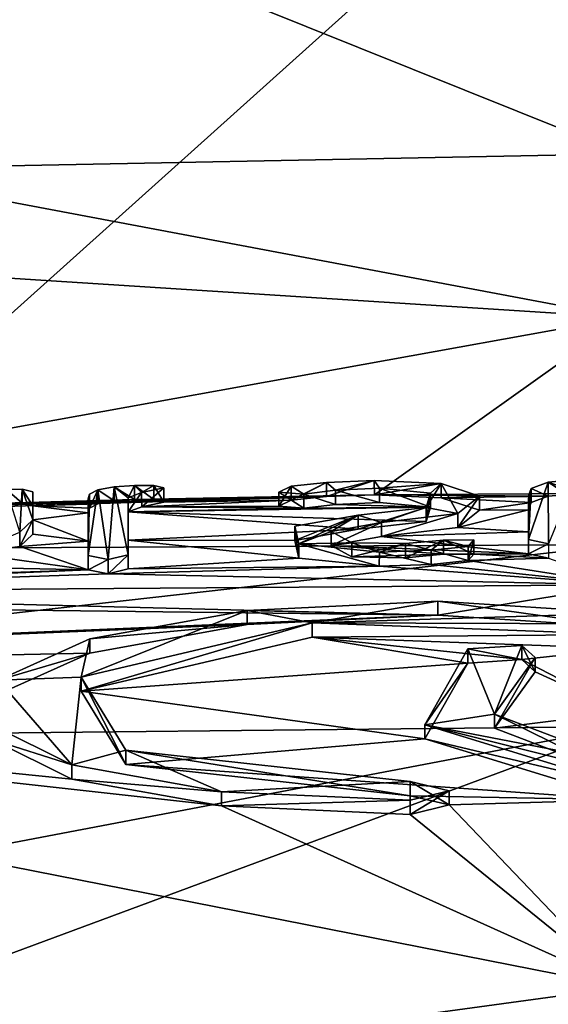
# Model space of a CAD drawing. Units: millimetres. Extents: x -110 to 177, y -307 to 114.
# Drawn here: x -4 to -1, y 58 to 64 of the extents above; entities that cross this region are included whole.
import ezdxf

# ---------------------------------------------------------------- set-up
doc = ezdxf.new("R2010")
doc.units = ezdxf.units.MM
doc.header["$LTSCALE"] = 52.148148
for name, color, linetype in [('127', 7, 'CONTINUOUS'), ('130', 7, 'CONTINUOUS'), ('134', 7, 'CONTINUOUS'), ('138', 7, 'CONTINUOUS'), ('167', 7, 'CONTINUOUS'), ('32', 7, 'CONTINUOUS'), ('33', 7, 'CONTINUOUS'), ('34', 7, 'CONTINUOUS'), ('36', 7, 'CONTINUOUS'), ('38', 7, 'CONTINUOUS'), ('39', 7, 'CONTINUOUS'), ('40', 7, 'CONTINUOUS'), ('48', 7, 'CONTINUOUS'), ('49', 7, 'CONTINUOUS'), ('50', 7, 'CONTINUOUS'), ('51', 7, 'CONTINUOUS'), ('52', 7, 'CONTINUOUS'), ('53', 7, 'CONTINUOUS'), ('54', 7, 'CONTINUOUS'), ('55', 7, 'CONTINUOUS'), ('57', 7, 'CONTINUOUS'), ('8', 7, 'CONTINUOUS'), ('9', 7, 'CONTINUOUS')]:
    doc.layers.add(name, color=color, linetype=linetype)

msp = doc.modelspace()

# ---------------------------------------------------------------- linework, layer by layer
at = {"layer": '127', "color": 254, "linetype": 'Continuous', "true_color": 0xe6e6e6}
for points in [[(0, 68.3261, 58.5684), (0, 63.5038, 31.5649), (-10.9999, 67.9195, 58.3981), (0, 68.3261, 58.5684)], [(-10.9999, 67.9195, 58.3981), (0, 63.5038, 31.5649), (-5.4567, 63.3966, 31.5827), (-10.9999, 67.9195, 58.3981)]]:
    msp.add_3dface(points, dxfattribs=at)
at = {"layer": '130', "color": 254, "linetype": 'Continuous', "true_color": 0xe6e6e6}
for points in [[(0, 63.5038, 31.5649), (0, 62.3688, 25.7824), (-5.4567, 63.3966, 31.5827), (0, 63.5038, 31.5649)], [(0, 62.3688, 25.7824), (-11, 63.0728, 31.6368), (-5.4567, 63.3966, 31.5827), (0, 62.3688, 25.7824)], [(0, 62.3688, 25.7824), (-7.8849, 60.9427, 20.0854), (-11, 63.0728, 31.6368), (0, 62.3688, 25.7824)], [(-1.726, 61.1389, 20.0529), (-7.8849, 60.9427, 20.0854), (0, 62.3688, 25.7824), (-1.726, 61.1389, 20.0529)], [(-0.2957, 61.1475, 20.046), (-1.726, 61.1389, 20.0529), (0, 62.3688, 25.7824), (-0.2957, 61.1475, 20.046)], [(-1.726, 61.1389, 20.0529), (-6.3268, 61.0134, 20.0629), (-7.8849, 60.9427, 20.0854), (-1.726, 61.1389, 20.0529)], [(-1.726, 61.1389, 20.0529), (-5.9842, 61.0275, 20.061), (-6.3268, 61.0134, 20.0629), (-1.726, 61.1389, 20.0529)], [(-1.726, 61.1389, 20.0529), (-3.3894, 61.1048, 20.0319), (-5.9842, 61.0275, 20.061), (-1.726, 61.1389, 20.0529)], [(-1.726, 61.1389, 20.0529), (-2.0575, 61.1264, 20.0158), (-3.3894, 61.1048, 20.0319), (-1.726, 61.1389, 20.0529)], [(-2.0575, 61.1264, 20.0158), (-3.2543, 61.1055, 20.0209), (-3.3894, 61.1048, 20.0319), (-2.0575, 61.1264, 20.0158)], [(-2.0575, 61.1264, 20.0158), (-3.1861, 61.0873, 19.9317), (-3.2543, 61.1055, 20.0209), (-2.0575, 61.1264, 20.0158)], [(-2.0575, 61.1264, 20.0158), (-2.3027, 61.1001, 19.9138), (-3.1861, 61.0873, 19.9317), (-2.0575, 61.1264, 20.0158)], [(-1.726, 61.1389, 20.0529), (-0.2957, 61.1475, 20.046), (-0.5216, 61.1277, 19.9593), (-1.726, 61.1389, 20.0529)], [(-1.2624, 61.1177, 19.9353), (-1.726, 61.1389, 20.0529), (-0.5216, 61.1277, 19.9593), (-1.2624, 61.1177, 19.9353)], [(-1.2624, 61.1177, 19.9353), (-0.5216, 61.1277, 19.9593), (-0.6395, 61.0839, 19.7642), (-1.2624, 61.1177, 19.9353)], [(-0.9978, 61.0314, 19.5369), (-1.2624, 61.1177, 19.9353), (-0.6395, 61.0839, 19.7642), (-0.9978, 61.0314, 19.5369)], [(-3.3894, 61.1048, 20.0319), (-4.963, 61.0609, 20.0387), (-5.9842, 61.0275, 20.061), (-3.3894, 61.1048, 20.0319)], [(-3.3894, 61.1048, 20.0319), (-4.6383, 61.0668, 20.0166), (-4.963, 61.0609, 20.0387), (-3.3894, 61.1048, 20.0319)], [(-3.3894, 61.1048, 20.0319), (-3.5297, 61.0962, 20.0083), (-4.6383, 61.0668, 20.0166), (-3.3894, 61.1048, 20.0319)], [(-3.5297, 61.0962, 20.0083), (-4.2773, 61.0769, 20.0118), (-4.6383, 61.0668, 20.0166), (-3.5297, 61.0962, 20.0083)], [(-3.5297, 61.0962, 20.0083), (-4.167, 61.0795, 20.0091), (-4.2773, 61.0769, 20.0118), (-3.5297, 61.0962, 20.0083)], [(-3.5297, 61.0962, 20.0083), (-3.6438, 61.0755, 19.9273), (-4.167, 61.0795, 20.0091), (-3.5297, 61.0962, 20.0083)], [(-3.6438, 61.0755, 19.9273), (-4.093, 61.0614, 19.9174), (-4.167, 61.0795, 20.0091), (-3.6438, 61.0755, 19.9273)], [(-3.6438, 61.0755, 19.9273), (-3.7006, 61.0449, 19.7952), (-4.093, 61.0614, 19.9174), (-3.6438, 61.0755, 19.9273)], [(-3.7006, 61.0449, 19.7952), (-3.71, 61.0132, 19.6527), (-4.093, 61.0614, 19.9174), (-3.7006, 61.0449, 19.7952)], [(-3.71, 61.0132, 19.6527), (-4.093, 60.9641, 19.4774), (-4.093, 61.0614, 19.9174), (-3.71, 61.0132, 19.6527)], [(-2.2146, 61.0454, 19.6608), (-3.433, 61.0197, 19.6514), (-3.3394, 61.0554, 19.8031), (-2.2146, 61.0454, 19.6608)], [(-2.2146, 61.0454, 19.6608), (-1.3367, 61.0518, 19.6411), (-3.433, 61.0197, 19.6514), (-2.2146, 61.0454, 19.6608)], [(-1.3367, 61.0518, 19.6411), (-1.3672, 60.9526, 19.197), (-3.433, 61.0197, 19.6514), (-1.3367, 61.0518, 19.6411)], [(-2.3027, 61.1001, 19.9138), (-2.3891, 61.059, 19.7345), (-3.3394, 61.0554, 19.8031), (-2.3027, 61.1001, 19.9138)], [(-2.3027, 61.1001, 19.9138), (-3.3394, 61.0554, 19.8031), (-3.1861, 61.0873, 19.9317), (-2.3027, 61.1001, 19.9138)], [(-2.3891, 61.059, 19.7345), (-2.2146, 61.0454, 19.6608), (-3.3394, 61.0554, 19.8031), (-2.3891, 61.059, 19.7345)], [(-2.2146, 61.0454, 19.6608), (-1.9956, 61.0717, 19.7648), (-1.3367, 61.0518, 19.6411), (-2.2146, 61.0454, 19.6608)], [(-1.9956, 61.0717, 19.7648), (-1.6915, 61.0856, 19.81), (-1.3367, 61.0518, 19.6411), (-1.9956, 61.0717, 19.7648)], [(-0.9978, 61.0314, 19.5369), (-0.6395, 61.0839, 19.7642), (-0.658, 61.0333, 19.5366), (-0.9978, 61.0314, 19.5369)], [(-3.71, 61.0132, 19.6527), (-3.71, 60.8168, 18.7708), (-4.093, 60.9641, 19.4774), (-3.71, 61.0132, 19.6527)], [(-1.3672, 60.9526, 19.197), (-1.8383, 60.8988, 18.98), (-3.433, 61.0197, 19.6514), (-1.3672, 60.9526, 19.197)], [(-1.8383, 60.8988, 18.98), (-3.433, 60.8232, 18.7695), (-3.433, 61.0197, 19.6514), (-1.8383, 60.8988, 18.98)], [(-1.1477, 60.9115, 19.0049), (-0.9978, 61.0314, 19.5369), (-0.658, 61.0333, 19.5366), (-1.1477, 60.9115, 19.0049)], [(-1.1477, 60.9115, 19.0049), (-0.658, 61.0333, 19.5366), (-0.658, 60.8819, 18.8596), (-1.1477, 60.9115, 19.0049)], [(-3.71, 60.8168, 18.7708), (-4.093, 60.8663, 19.0375), (-4.093, 60.9641, 19.4774), (-3.71, 60.8168, 18.7708)], [(-1.6763, 60.8484, 18.7467), (-1.1477, 60.9115, 19.0049), (-0.658, 60.8819, 18.8596), (-1.6763, 60.8484, 18.7467)], [(-4.093, 60.8663, 19.0375), (-3.71, 60.8168, 18.7708), (-4.1849, 60.7806, 18.6653), (-4.093, 60.8663, 19.0375)], [(-1.8383, 60.8988, 18.98), (-2.2781, 60.8224, 18.6667), (-3.433, 60.8232, 18.7695), (-1.8383, 60.8988, 18.98)], [(-2.026, 60.7861, 18.4891), (-1.6763, 60.8484, 18.7467), (-0.658, 60.7293, 18.1829), (-2.026, 60.7861, 18.4891)], [(-0.658, 60.7293, 18.1829), (-1.6763, 60.8484, 18.7467), (-0.658, 60.8819, 18.8596), (-0.658, 60.7293, 18.1829)], [(-3.71, 60.6184, 17.8893), (-4.5319, 60.7329, 18.4978), (-4.1849, 60.7806, 18.6653), (-3.71, 60.6184, 17.8893)], [(-3.71, 60.8168, 18.7708), (-3.71, 60.6184, 17.8893), (-4.1849, 60.7806, 18.6653), (-3.71, 60.8168, 18.7708)], [(-2.2781, 60.8224, 18.6667), (-2.251, 60.6998, 18.1213), (-3.433, 60.8232, 18.7695), (-2.2781, 60.8224, 18.6667)], [(-2.251, 60.6998, 18.1213), (-3.433, 60.6246, 17.8881), (-3.433, 60.8232, 18.7695), (-2.251, 60.6998, 18.1213)], [(-1.2474, 60.726, 18.1852), (-1.8815, 60.7073, 18.132), (-2.026, 60.7861, 18.4891), (-1.2474, 60.726, 18.1852)], [(-1.2474, 60.726, 18.1852), (-2.026, 60.7861, 18.4891), (-0.658, 60.7293, 18.1829), (-1.2474, 60.726, 18.1852)], [(-4.5319, 60.7329, 18.4978), (-3.71, 60.6184, 17.8893), (-6.2879, 60.6701, 18.5002), (-4.5319, 60.7329, 18.4978)], [(-1.2474, 60.726, 18.1852), (-1.5114, 60.7022, 18.0908), (-1.8815, 60.7073, 18.132), (-1.2474, 60.726, 18.1852)], [(-1.0375, 60.7271, 18.1828), (-1.2474, 60.726, 18.1852), (-0.658, 60.7293, 18.1829), (-1.0375, 60.7271, 18.1828)], [(-1.0759, 60.6827, 17.9881), (-1.0375, 60.7271, 18.1828), (-0.5195, 60.6992, 18.0476), (-1.0759, 60.6827, 17.9881)], [(-1.0375, 60.7271, 18.1828), (-0.658, 60.7293, 18.1829), (-0.5195, 60.6992, 18.0476), (-1.0375, 60.7271, 18.1828)], [(-6.2879, 60.6701, 18.5002), (-3.71, 60.6184, 17.8893), (-7.2505, 60.4962, 17.9134), (-6.2879, 60.6701, 18.5002)], [(-1.6921, 60.6423, 17.8355), (-3.5714, 60.591, 17.7535), (-3.433, 60.6246, 17.8881), (-1.6921, 60.6423, 17.8355)], [(-3.5714, 60.591, 17.7535), (-1.6921, 60.6423, 17.8355), (0, 60.5143, 17.2335), (-3.5714, 60.591, 17.7535)], [(-2.251, 60.6998, 18.1213), (-1.6921, 60.6423, 17.8355), (-3.433, 60.6246, 17.8881), (-2.251, 60.6998, 18.1213)], [(-1.6921, 60.6423, 17.8355), (-1.3319, 60.655, 17.8755), (0, 60.5143, 17.2335), (-1.6921, 60.6423, 17.8355)], [(-1.3319, 60.655, 17.8755), (-1.0759, 60.6827, 17.9881), (0, 60.5143, 17.2335), (-1.3319, 60.655, 17.8755)], [(-1.0759, 60.6827, 17.9881), (-0.5195, 60.6992, 18.0476), (0, 60.5143, 17.2335), (-1.0759, 60.6827, 17.9881)], [(-3.71, 60.6184, 17.8893), (-3.5714, 60.591, 17.7535), (-7.3888, 60.4596, 17.7795), (-3.71, 60.6184, 17.8893)], [(-7.2505, 60.4962, 17.9134), (-3.71, 60.6184, 17.8893), (-7.3888, 60.4596, 17.7795), (-7.2505, 60.4962, 17.9134)], [(-7.3888, 60.4596, 17.7795), (-3.5714, 60.591, 17.7535), (0, 60.5143, 17.2335), (-7.3888, 60.4596, 17.7795)], [(-1.2858, 60.3032, 16.3413), (-7.3888, 60.4596, 17.7795), (0, 60.5143, 17.2335), (-1.2858, 60.3032, 16.3413)], [(0, 60.22, 15.9603), (-1.2858, 60.3032, 16.3413), (0, 60.5143, 17.2335), (0, 60.22, 15.9603)], [(-7.3888, 60.4596, 17.7795), (-1.2858, 60.3032, 16.3413), (-9.1038, 60.3983, 17.9185), (-7.3888, 60.4596, 17.7795)], [(-9.1038, 60.3983, 17.9185), (-1.2858, 60.3032, 16.3413), (-11, 59.8921, 16.1853), (-9.1038, 60.3983, 17.9185)], [(-1.2858, 60.3032, 16.3413), (-2.6089, 60.2382, 16.1314), (-11, 59.8921, 16.1853), (-1.2858, 60.3032, 16.3413)], [(-2.6089, 60.2382, 16.1314), (-3.6995, 60.0405, 15.3747), (-11, 59.8921, 16.1853), (-2.6089, 60.2382, 16.1314)], [(-3.7586, 59.7757, 14.2534), (-2.1579, 60.1511, 15.7278), (-1.0774, 59.9711, 14.9148), (-3.7586, 59.7757, 14.2534)], [(-2.1579, 60.1511, 15.7278), (0, 60.0721, 15.3282), (-0.7037, 59.9949, 15.0069), (-2.1579, 60.1511, 15.7278)], [(-1.0774, 59.9711, 14.9148), (-2.1579, 60.1511, 15.7278), (-0.7037, 59.9949, 15.0069), (-1.0774, 59.9711, 14.9148)], [(-3.6995, 60.0405, 15.3747), (-4.3339, 59.7546, 14.2229), (-11, 59.8921, 16.1853), (-3.6995, 60.0405, 15.3747)], [(-0.7037, 59.9949, 15.0069), (0, 60.0721, 15.3282), (0, 59.6298, 13.467), (-0.7037, 59.9949, 15.0069)], [(-3.7586, 59.7757, 14.2534), (-1.0774, 59.9711, 14.9148), (-1.3775, 59.4449, 12.7236), (-3.7586, 59.7757, 14.2534)], [(-0.6106, 59.9109, 14.6499), (-0.7037, 59.9949, 15.0069), (0, 59.6298, 13.467), (-0.6106, 59.9109, 14.6499)], [(-4.3775, 59.4419, 12.914), (-3.8226, 59.1665, 11.7224), (-11, 59.8921, 16.1853), (-4.3775, 59.4419, 12.914)], [(-3.8226, 59.1665, 11.7224), (-2.7853, 58.981, 10.8921), (-11, 59.8921, 16.1853), (-3.8226, 59.1665, 11.7224)], [(-2.7853, 58.981, 10.8921), (0, 57.7232, 5.888), (-11, 59.8921, 16.1853), (-2.7853, 58.981, 10.8921)], [(0, 57.7232, 5.888), (-11, 56.2215, 0.8366), (-11, 59.8921, 16.1853), (0, 57.7232, 5.888)], [(-0.8935, 59.5191, 13.0173), (-0.6106, 59.9109, 14.6499), (0, 59.6298, 13.467), (-0.8935, 59.5191, 13.0173)], [(-3.4483, 59.2687, 12.112), (-3.7586, 59.7757, 14.2534), (-1.3775, 59.4449, 12.7236), (-3.4483, 59.2687, 12.112)], [(0, 59.1778, 11.6078), (-0.8935, 59.5191, 13.0173), (0, 59.6298, 13.467), (0, 59.1778, 11.6078)], [(-3.4483, 59.2687, 12.112), (-1.3775, 59.4449, 12.7236), (0, 59.0222, 10.9772), (-3.4483, 59.2687, 12.112)], [(-1.4783, 59.0513, 11.1181), (-3.4483, 59.2687, 12.112), (0, 59.0222, 10.9772), (-1.4783, 59.0513, 11.1181)], [(-1.2083, 58.9882, 10.8553), (-1.4783, 59.0513, 11.1181), (0, 59.0222, 10.9772), (-1.2083, 58.9882, 10.8553)], [(-1.2083, 58.9882, 10.8553), (0, 59.0222, 10.9772), (0, 57.7232, 5.888), (-1.2083, 58.9882, 10.8553)], [(-2.7853, 58.981, 10.8921), (-1.4783, 58.9213, 10.5934), (0, 57.7232, 5.888), (-2.7853, 58.981, 10.8921)], [(-1.4783, 58.9213, 10.5934), (-1.2083, 58.9882, 10.8553), (0, 57.7232, 5.888), (-1.4783, 58.9213, 10.5934)], [(0, 57.7232, 5.888), (0, 56.3512, 0.8143), (-11, 56.2215, 0.8366), (0, 57.7232, 5.888)]]:
    msp.add_3dface(points, dxfattribs=at)
at = {"layer": '134', "color": 254, "linetype": 'Continuous', "true_color": 0xe6e6e6}
for points in [[(-20.7414, 64.2159, 67.226), (0, 66.2098, 73.5872), (-20.0005, 68.4618, 86.873), (-20.7414, 64.2159, 67.226)], [(-6.0617, 60.7615, 49.8728), (0, 66.2098, 73.5872), (-20.7414, 64.2159, 67.226), (-6.0617, 60.7615, 49.8728)], [(0, 60.7937, 49.8637), (0, 66.2098, 73.5872), (-6.0617, 60.7615, 49.8728), (0, 60.7937, 49.8637)]]:
    msp.add_3dface(points, dxfattribs=at)
at = {"layer": '138', "color": 254, "linetype": 'Continuous', "true_color": 0xe6e6e6}
for points in [[(0, 59.5309, 47.9228), (0, 60.7937, 49.8637), (-12.3556, 59.4009, 47.935), (0, 59.5309, 47.9228)], [(0, 60.7937, 49.8637), (-6.0617, 60.7615, 49.8728), (-12.3556, 59.4009, 47.935), (0, 60.7937, 49.8637)], [(-12.3049, 57.1908, 47.1975), (0, 59.5309, 47.9228), (-12.3556, 59.4009, 47.935), (-12.3049, 57.1908, 47.1975)], [(0, 59.5309, 47.9228), (-12.3049, 57.1908, 47.1975), (-6.0231, 57.2986, 47.1957), (0, 59.5309, 47.9228)], [(0, 57.3326, 47.1951), (0, 59.5309, 47.9228), (-6.0231, 57.2986, 47.1957), (0, 57.3326, 47.1951)]]:
    msp.add_3dface(points, dxfattribs=at)
at = {"layer": '167', "color": 7, "linetype": 'Continuous', "true_color": 0xfffff2}
for points in [[(-3.5714, 60.6891, 17.7341), (-3.6438, 61.1737, 19.9079), (-3.5297, 61.1944, 19.9889), (-3.5714, 60.6891, 17.7341)], [(-3.433, 60.7228, 17.8687), (-3.5714, 60.6891, 17.7341), (-3.5297, 61.1944, 19.9889), (-3.433, 60.7228, 17.8687)], [(-3.433, 61.1178, 19.632), (-3.5297, 61.1944, 19.9889), (-3.3893, 61.2029, 20.0125), (-3.433, 61.1178, 19.632)], [(-3.433, 61.1178, 19.632), (-3.433, 60.7228, 17.8687), (-3.5297, 61.1944, 19.9889), (-3.433, 61.1178, 19.632)], [(-3.433, 61.1178, 19.632), (-3.3893, 61.2029, 20.0125), (-3.3395, 61.1536, 19.7837), (-3.433, 61.1178, 19.632)], [(-3.3893, 61.2029, 20.0125), (-3.2543, 61.2036, 20.0015), (-3.3395, 61.1536, 19.7837), (-3.3893, 61.2029, 20.0125)], [(-3.2543, 61.2036, 20.0015), (-3.1861, 61.1854, 19.9122), (-3.3395, 61.1536, 19.7837), (-3.2543, 61.2036, 20.0015)], [(-2.2143, 61.1436, 19.6415), (-2.389, 61.1571, 19.7149), (-2.3031, 61.1982, 19.8942), (-2.2143, 61.1436, 19.6415)], [(-2.2143, 61.1436, 19.6415), (-2.3031, 61.1982, 19.8942), (-2.0581, 61.2244, 19.9962), (-2.2143, 61.1436, 19.6415)], [(-1.9952, 61.1698, 19.7456), (-2.2143, 61.1436, 19.6415), (-2.0581, 61.2244, 19.9962), (-1.9952, 61.1698, 19.7456)], [(-1.9952, 61.1698, 19.7456), (-2.0581, 61.2244, 19.9962), (-1.727, 61.237, 20.0335), (-1.9952, 61.1698, 19.7456)], [(-1.6909, 61.1837, 19.7906), (-1.9952, 61.1698, 19.7456), (-1.727, 61.237, 20.0335), (-1.6909, 61.1837, 19.7906)], [(-1.6909, 61.1837, 19.7906), (-1.727, 61.237, 20.0335), (-1.263, 61.2159, 19.9163), (-1.6909, 61.1837, 19.7906)], [(-1.3363, 61.1498, 19.6211), (-1.6909, 61.1837, 19.7906), (-1.263, 61.2159, 19.9163), (-1.3363, 61.1498, 19.6211)], [(-1.3678, 61.0505, 19.1769), (-1.3363, 61.1498, 19.6211), (-1.263, 61.2159, 19.9163), (-1.3678, 61.0505, 19.1769)], [(-1.3678, 61.0505, 19.1769), (-1.263, 61.2159, 19.9163), (-1.1477, 61.0096, 18.9854), (-1.3678, 61.0505, 19.1769)], [(-1.263, 61.2159, 19.9163), (-0.9979, 61.1296, 19.5178), (-1.1477, 61.0096, 18.9854), (-1.263, 61.2159, 19.9163)], [(-0.5195, 60.7973, 18.0283), (-0.658, 60.8274, 18.1635), (-0.5216, 61.2258, 19.9399), (-0.5195, 60.7973, 18.0283)], [(-0.658, 60.8274, 18.1635), (-0.6395, 61.1821, 19.7448), (-0.5216, 61.2258, 19.9399), (-0.658, 60.8274, 18.1635)], [(-0.6395, 61.1821, 19.7448), (-0.658, 60.8274, 18.1635), (-0.658, 60.98, 18.8402), (-0.6395, 61.1821, 19.7448)], [(-0.658, 61.1314, 19.5172), (-0.6395, 61.1821, 19.7448), (-0.658, 60.98, 18.8402), (-0.658, 61.1314, 19.5172)], [(-0.381, 61.1367, 19.5366), (-0.5216, 61.2258, 19.9399), (-0.2957, 61.2456, 20.0266), (-0.381, 61.1367, 19.5366)], [(-0.381, 61.1367, 19.5366), (-0.5195, 60.7973, 18.0283), (-0.5216, 61.2258, 19.9399), (-0.381, 61.1367, 19.5366)], [(-4.2773, 61.175, 19.9924), (-4.167, 61.1776, 19.9897), (-4.185, 60.8787, 18.6459), (-4.2773, 61.175, 19.9924)], [(-4.167, 61.1776, 19.9897), (-4.093, 60.9645, 19.0181), (-4.185, 60.8787, 18.6459), (-4.167, 61.1776, 19.9897)], [(-4.093, 61.1595, 19.898), (-4.093, 61.0623, 19.458), (-4.167, 61.1776, 19.9897), (-4.093, 61.1595, 19.898)], [(-4.093, 61.0623, 19.458), (-4.093, 60.9645, 19.0181), (-4.167, 61.1776, 19.9897), (-4.093, 61.0623, 19.458)], [(-3.5714, 60.6891, 17.7341), (-3.71, 60.7166, 17.8699), (-3.6438, 61.1737, 19.9079), (-3.5714, 60.6891, 17.7341)], [(-3.71, 60.7166, 17.8699), (-3.7006, 61.1431, 19.7758), (-3.6438, 61.1737, 19.9079), (-3.71, 60.7166, 17.8699)], [(-3.7006, 61.1431, 19.7758), (-3.71, 60.7166, 17.8699), (-3.71, 60.915, 18.7514), (-3.7006, 61.1431, 19.7758)], [(-3.71, 61.1113, 19.6333), (-3.7006, 61.1431, 19.7758), (-3.71, 60.915, 18.7514), (-3.71, 61.1113, 19.6333)], [(-3.433, 60.7228, 17.8687), (-3.433, 61.1178, 19.632), (-3.433, 60.9214, 18.7501), (-3.433, 60.7228, 17.8687)], [(-1.8394, 60.9969, 18.9602), (-1.3678, 61.0505, 19.1769), (-1.6763, 60.9466, 18.7273), (-1.8394, 60.9969, 18.9602)], [(-1.3678, 61.0505, 19.1769), (-1.1477, 61.0096, 18.9854), (-1.6763, 60.9466, 18.7273), (-1.3678, 61.0505, 19.1769)], [(-2.2504, 60.7977, 18.101), (-2.2787, 60.9203, 18.6461), (-1.8394, 60.9969, 18.9602), (-2.2504, 60.7977, 18.101)], [(-2.2504, 60.7977, 18.101), (-1.8394, 60.9969, 18.9602), (-2.0259, 60.8843, 18.4698), (-2.2504, 60.7977, 18.101)], [(-1.8394, 60.9969, 18.9602), (-1.6763, 60.9466, 18.7273), (-2.0259, 60.8843, 18.4698), (-1.8394, 60.9969, 18.9602)], [(-2.2504, 60.7977, 18.101), (-2.0259, 60.8843, 18.4698), (-1.8816, 60.8055, 18.1127), (-2.2504, 60.7977, 18.101)], [(-1.6914, 60.7404, 17.816), (-2.2504, 60.7977, 18.101), (-1.8816, 60.8055, 18.1127), (-1.6914, 60.7404, 17.816)], [(-1.6914, 60.7404, 17.816), (-1.8816, 60.8055, 18.1127), (-1.5115, 60.8003, 18.0714), (-1.6914, 60.7404, 17.816)], [(-1.6914, 60.7404, 17.816), (-1.5115, 60.8003, 18.0714), (-1.3315, 60.7532, 17.8562), (-1.6914, 60.7404, 17.816)], [(-1.5115, 60.8003, 18.0714), (-1.2474, 60.8241, 18.1658), (-1.3315, 60.7532, 17.8562), (-1.5115, 60.8003, 18.0714)], [(-1.2474, 60.8241, 18.1658), (-1.0758, 60.7808, 17.9688), (-1.3315, 60.7532, 17.8562), (-1.2474, 60.8241, 18.1658)], [(-1.2474, 60.8241, 18.1658), (-1.0375, 60.8252, 18.1634), (-1.0758, 60.7808, 17.9688), (-1.2474, 60.8241, 18.1658)], [(-2.6089, 60.3364, 16.112), (-1.2858, 60.4013, 16.3219), (-2.1579, 60.2492, 15.7085), (-2.6089, 60.3364, 16.112)], [(-1.2858, 60.4013, 16.3219), (0, 60.3181, 15.9409), (-2.1579, 60.2492, 15.7085), (-1.2858, 60.4013, 16.3219)], [(-3.6995, 60.1387, 15.3553), (-2.6089, 60.3364, 16.112), (-3.7586, 59.8738, 14.234), (-3.6995, 60.1387, 15.3553)], [(-2.6089, 60.3364, 16.112), (-2.1579, 60.2492, 15.7085), (-3.7586, 59.8738, 14.234), (-2.6089, 60.3364, 16.112)], [(-2.1579, 60.2492, 15.7085), (0, 60.3181, 15.9409), (0, 60.2443, 15.6249), (-2.1579, 60.2492, 15.7085)], [(0, 60.1702, 15.3088), (-2.1579, 60.2492, 15.7085), (0, 60.2443, 15.6249), (0, 60.1702, 15.3088)], [(-4.3339, 59.8528, 14.2034), (-3.6995, 60.1387, 15.3553), (-3.7586, 59.8738, 14.234), (-4.3339, 59.8528, 14.2034)], [(-0.8935, 59.6173, 12.9979), (-1.0774, 60.0693, 14.8954), (-0.7037, 60.0931, 14.9875), (-0.8935, 59.6173, 12.9979)], [(-0.6106, 60.0091, 14.6305), (-0.8935, 59.6173, 12.9979), (-0.7037, 60.0931, 14.9875), (-0.6106, 60.0091, 14.6305)], [(-1.3775, 59.5431, 12.7042), (-1.0774, 60.0693, 14.8954), (-0.8935, 59.6173, 12.9979), (-1.3775, 59.5431, 12.7042)], [(-3.8226, 59.2647, 11.703), (-4.3775, 59.5401, 12.8945), (-4.3339, 59.8528, 14.2034), (-3.8226, 59.2647, 11.703)], [(-3.8226, 59.2647, 11.703), (-4.3339, 59.8528, 14.2034), (-3.7586, 59.8738, 14.234), (-3.8226, 59.2647, 11.703)], [(-3.8226, 59.2647, 11.703), (-3.7586, 59.8738, 14.234), (-3.4483, 59.3669, 12.0926), (-3.8226, 59.2647, 11.703)], [(-1.3775, 59.5431, 12.7042), (-0.8935, 59.6173, 12.9979), (0, 59.276, 11.5884), (-1.3775, 59.5431, 12.7042)], [(0, 59.1204, 10.9578), (-1.3775, 59.5431, 12.7042), (0, 59.1983, 11.2731), (0, 59.1204, 10.9578)], [(-1.3775, 59.5431, 12.7042), (0, 59.276, 11.5884), (0, 59.1983, 11.2731), (-1.3775, 59.5431, 12.7042)], [(-2.7853, 59.0792, 10.8727), (-3.8226, 59.2647, 11.703), (-3.4483, 59.3669, 12.0926), (-2.7853, 59.0792, 10.8727)], [(-1.4783, 59.1495, 11.0987), (-2.7853, 59.0792, 10.8727), (-3.4483, 59.3669, 12.0926), (-1.4783, 59.1495, 11.0987)], [(-1.4783, 59.0195, 10.574), (-2.7853, 59.0792, 10.8727), (-1.4783, 59.1495, 11.0987), (-1.4783, 59.0195, 10.574)], [(-1.4783, 59.0195, 10.574), (-1.4783, 59.1495, 11.0987), (-1.2083, 59.0864, 10.8359), (-1.4783, 59.0195, 10.574)]]:
    msp.add_3dface(points, dxfattribs=at)
at = {"layer": '32', "color": 254, "linetype": 'Continuous', "true_color": 0xe6e6e6}
for points in [[(-2.6089, 60.3364, 16.112), (-1.2858, 60.3032, 16.3413), (-1.2858, 60.4013, 16.3219), (-2.6089, 60.3364, 16.112)], [(-1.2858, 60.3032, 16.3413), (0, 60.22, 15.9603), (-1.2858, 60.4013, 16.3219), (-1.2858, 60.3032, 16.3413)], [(-1.2858, 60.4013, 16.3219), (0, 60.22, 15.9603), (0, 60.3181, 15.9409), (-1.2858, 60.4013, 16.3219)], [(-3.6995, 60.1387, 15.3553), (-2.6089, 60.2382, 16.1314), (-2.6089, 60.3364, 16.112), (-3.6995, 60.1387, 15.3553)], [(-2.6089, 60.2382, 16.1314), (-1.2858, 60.3032, 16.3413), (-2.6089, 60.3364, 16.112), (-2.6089, 60.2382, 16.1314)], [(-3.6995, 60.0405, 15.3747), (-2.6089, 60.2382, 16.1314), (-3.6995, 60.1387, 15.3553), (-3.6995, 60.0405, 15.3747)], [(-4.3339, 59.8528, 14.2034), (-3.6995, 60.0405, 15.3747), (-3.6995, 60.1387, 15.3553), (-4.3339, 59.8528, 14.2034)], [(-4.3339, 59.7546, 14.2229), (-3.6995, 60.0405, 15.3747), (-4.3339, 59.8528, 14.2034), (-4.3339, 59.7546, 14.2229)], [(-3.8226, 59.2647, 11.703), (-4.3775, 59.4419, 12.914), (-4.3775, 59.5401, 12.8945), (-3.8226, 59.2647, 11.703)], [(-3.8226, 59.1665, 11.7224), (-4.3775, 59.4419, 12.914), (-3.8226, 59.2647, 11.703), (-3.8226, 59.1665, 11.7224)], [(-2.7853, 59.0792, 10.8727), (-3.8226, 59.1665, 11.7224), (-3.8226, 59.2647, 11.703), (-2.7853, 59.0792, 10.8727)], [(-2.7853, 58.981, 10.8921), (-3.8226, 59.1665, 11.7224), (-2.7853, 59.0792, 10.8727), (-2.7853, 58.981, 10.8921)], [(-1.4783, 59.0195, 10.574), (-2.7853, 58.981, 10.8921), (-2.7853, 59.0792, 10.8727), (-1.4783, 59.0195, 10.574)], [(-1.4783, 58.9213, 10.5934), (-2.7853, 58.981, 10.8921), (-1.4783, 59.0195, 10.574), (-1.4783, 58.9213, 10.5934)]]:
    msp.add_3dface(points, dxfattribs=at)
at = {"layer": '33', "color": 254, "linetype": 'Continuous', "true_color": 0xe6e6e6}
for points in [[(-1.4783, 59.0513, 11.1181), (-1.2083, 58.9882, 10.8553), (-1.4783, 59.1495, 11.0987), (-1.4783, 59.0513, 11.1181)], [(-1.4783, 59.1495, 11.0987), (-1.2083, 58.9882, 10.8553), (-1.2083, 59.0864, 10.8359), (-1.4783, 59.1495, 11.0987)], [(-1.4783, 58.9213, 10.5934), (-1.4783, 59.0195, 10.574), (-1.2083, 59.0864, 10.8359), (-1.4783, 58.9213, 10.5934)], [(-1.2083, 58.9882, 10.8553), (-1.4783, 58.9213, 10.5934), (-1.2083, 59.0864, 10.8359), (-1.2083, 58.9882, 10.8553)]]:
    msp.add_3dface(points, dxfattribs=at)
at = {"layer": '34', "color": 254, "linetype": 'Continuous', "true_color": 0xe6e6e6}
for points in [[(-3.7586, 59.8738, 14.234), (-2.1579, 60.2492, 15.7085), (-3.7586, 59.7757, 14.2534), (-3.7586, 59.8738, 14.234)], [(-3.7586, 59.7757, 14.2534), (-2.1579, 60.2492, 15.7085), (-2.1579, 60.1511, 15.7278), (-3.7586, 59.7757, 14.2534)], [(-2.1579, 60.2492, 15.7085), (0, 60.1702, 15.3088), (-2.1579, 60.1511, 15.7278), (-2.1579, 60.2492, 15.7085)], [(-2.1579, 60.1511, 15.7278), (0, 60.1702, 15.3088), (0, 60.0721, 15.3282), (-2.1579, 60.1511, 15.7278)], [(-3.4483, 59.3669, 12.0926), (-3.7586, 59.8738, 14.234), (-3.4483, 59.2687, 12.112), (-3.4483, 59.3669, 12.0926)], [(-3.4483, 59.2687, 12.112), (-3.7586, 59.8738, 14.234), (-3.7586, 59.7757, 14.2534), (-3.4483, 59.2687, 12.112)], [(-1.4783, 59.0513, 11.1181), (-1.4783, 59.1495, 11.0987), (-3.4483, 59.3669, 12.0926), (-1.4783, 59.0513, 11.1181)], [(-1.4783, 59.0513, 11.1181), (-3.4483, 59.3669, 12.0926), (-3.4483, 59.2687, 12.112), (-1.4783, 59.0513, 11.1181)]]:
    msp.add_3dface(points, dxfattribs=at)
at = {"layer": '36', "color": 254, "linetype": 'Continuous', "true_color": 0xe6e6e6}
for points in [[(-1.0774, 60.0693, 14.8954), (-1.3775, 59.5431, 12.7042), (-1.0774, 59.9711, 14.9148), (-1.0774, 60.0693, 14.8954)], [(-1.0774, 59.9711, 14.9148), (-1.3775, 59.5431, 12.7042), (-1.3775, 59.4449, 12.7236), (-1.0774, 59.9711, 14.9148)], [(-1.3775, 59.5431, 12.7042), (0, 59.1204, 10.9578), (-1.3775, 59.4449, 12.7236), (-1.3775, 59.5431, 12.7042)], [(-1.3775, 59.4449, 12.7236), (0, 59.1204, 10.9578), (0, 59.0222, 10.9772), (-1.3775, 59.4449, 12.7236)]]:
    msp.add_3dface(points, dxfattribs=at)
at = {"layer": '38', "color": 254, "linetype": 'Continuous', "true_color": 0xe6e6e6}
for points in [[(-0.6106, 59.9109, 14.6499), (-0.8935, 59.5191, 13.0173), (-0.6106, 60.0091, 14.6305), (-0.6106, 59.9109, 14.6499)], [(-0.6106, 60.0091, 14.6305), (-0.8935, 59.5191, 13.0173), (-0.8935, 59.6173, 12.9979), (-0.6106, 60.0091, 14.6305)], [(-0.8935, 59.5191, 13.0173), (0, 59.1778, 11.6078), (-0.8935, 59.6173, 12.9979), (-0.8935, 59.5191, 13.0173)], [(-0.8935, 59.6173, 12.9979), (0, 59.1778, 11.6078), (0, 59.276, 11.5884), (-0.8935, 59.6173, 12.9979)]]:
    msp.add_3dface(points, dxfattribs=at)
at = {"layer": '39', "color": 254, "linetype": 'Continuous', "true_color": 0xe6e6e6}
for points in [[(-1.0774, 60.0693, 14.8954), (-0.7037, 59.9949, 15.0069), (-0.7037, 60.0931, 14.9875), (-1.0774, 60.0693, 14.8954)], [(-0.6106, 59.9109, 14.6499), (-0.6106, 60.0091, 14.6305), (-0.7037, 60.0931, 14.9875), (-0.6106, 59.9109, 14.6499)], [(-0.7037, 59.9949, 15.0069), (-0.6106, 59.9109, 14.6499), (-0.7037, 60.0931, 14.9875), (-0.7037, 59.9949, 15.0069)], [(-1.0774, 60.0693, 14.8954), (-1.0774, 59.9711, 14.9148), (-0.7037, 59.9949, 15.0069), (-1.0774, 60.0693, 14.8954)]]:
    msp.add_3dface(points, dxfattribs=at)
at = {"layer": '40', "color": 254, "linetype": 'Continuous', "true_color": 0xe6e6e6}
for points in [[(-0.5195, 60.7973, 18.0283), (-0.658, 60.7293, 18.1829), (-0.658, 60.8274, 18.1635), (-0.5195, 60.7973, 18.0283)], [(-0.5195, 60.6992, 18.0476), (-0.658, 60.7293, 18.1829), (-0.5195, 60.7973, 18.0283), (-0.5195, 60.6992, 18.0476)]]:
    msp.add_3dface(points, dxfattribs=at)
at = {"layer": '48', "color": 254, "linetype": 'Continuous', "true_color": 0xe6e6e6}
for points in [[(-0.658, 61.1314, 19.5172), (-0.6395, 61.0839, 19.7642), (-0.6395, 61.1821, 19.7448), (-0.658, 61.1314, 19.5172)], [(-0.6395, 61.1821, 19.7448), (-0.5216, 61.1277, 19.9593), (-0.5216, 61.2258, 19.9399), (-0.6395, 61.1821, 19.7448)], [(-0.6395, 61.0839, 19.7642), (-0.5216, 61.1277, 19.9593), (-0.6395, 61.1821, 19.7448), (-0.6395, 61.0839, 19.7642)], [(-0.5216, 61.2258, 19.9399), (-0.2957, 61.1475, 20.046), (-0.2957, 61.2456, 20.0266), (-0.5216, 61.2258, 19.9399)], [(-0.5216, 61.1277, 19.9593), (-0.2957, 61.1475, 20.046), (-0.5216, 61.2258, 19.9399), (-0.5216, 61.1277, 19.9593)], [(-0.658, 61.0333, 19.5366), (-0.6395, 61.0839, 19.7642), (-0.658, 61.1314, 19.5172), (-0.658, 61.0333, 19.5366)]]:
    msp.add_3dface(points, dxfattribs=at)
at = {"layer": '49', "color": 254, "linetype": 'Continuous', "true_color": 0xe6e6e6}
for points in [[(-0.658, 61.0333, 19.5366), (-0.658, 61.1314, 19.5172), (-0.658, 60.98, 18.8402), (-0.658, 61.0333, 19.5366)], [(-0.658, 60.8819, 18.8596), (-0.658, 61.0333, 19.5366), (-0.658, 60.98, 18.8402), (-0.658, 60.8819, 18.8596)], [(-0.658, 60.8274, 18.1635), (-0.658, 60.8819, 18.8596), (-0.658, 60.98, 18.8402), (-0.658, 60.8274, 18.1635)], [(-0.658, 60.8274, 18.1635), (-0.658, 60.7293, 18.1829), (-0.658, 60.8819, 18.8596), (-0.658, 60.8274, 18.1635)]]:
    msp.add_3dface(points, dxfattribs=at)
at = {"layer": '50', "color": 254, "linetype": 'Continuous', "true_color": 0xe6e6e6}
for points in [[(-3.5714, 60.6891, 17.7341), (-3.71, 60.6184, 17.8893), (-3.71, 60.7166, 17.8699), (-3.5714, 60.6891, 17.7341)], [(-3.433, 60.6246, 17.8881), (-3.5714, 60.591, 17.7535), (-3.433, 60.7228, 17.8687), (-3.433, 60.6246, 17.8881)], [(-3.433, 60.7228, 17.8687), (-3.5714, 60.591, 17.7535), (-3.5714, 60.6891, 17.7341), (-3.433, 60.7228, 17.8687)], [(-3.5714, 60.591, 17.7535), (-3.71, 60.6184, 17.8893), (-3.5714, 60.6891, 17.7341), (-3.5714, 60.591, 17.7535)]]:
    msp.add_3dface(points, dxfattribs=at)
at = {"layer": '51', "color": 254, "linetype": 'Continuous', "true_color": 0xe6e6e6}
for points in [[(-3.433, 61.0197, 19.6514), (-3.433, 60.8232, 18.7695), (-3.433, 61.1178, 19.632), (-3.433, 61.0197, 19.6514)], [(-3.433, 61.1178, 19.632), (-3.433, 60.8232, 18.7695), (-3.433, 60.9214, 18.7501), (-3.433, 61.1178, 19.632)], [(-3.433, 60.6246, 17.8881), (-3.433, 60.7228, 17.8687), (-3.433, 60.9214, 18.7501), (-3.433, 60.6246, 17.8881)], [(-3.433, 60.8232, 18.7695), (-3.433, 60.6246, 17.8881), (-3.433, 60.9214, 18.7501), (-3.433, 60.8232, 18.7695)]]:
    msp.add_3dface(points, dxfattribs=at)
at = {"layer": '52', "color": 254, "linetype": 'Continuous', "true_color": 0xe6e6e6}
for points in [[(-3.6438, 61.1737, 19.9079), (-3.5297, 61.0962, 20.0083), (-3.5297, 61.1944, 19.9889), (-3.6438, 61.1737, 19.9079)], [(-3.5297, 61.1944, 19.9889), (-3.3894, 61.1048, 20.0319), (-3.3893, 61.2029, 20.0125), (-3.5297, 61.1944, 19.9889)], [(-3.5297, 61.0962, 20.0083), (-3.3894, 61.1048, 20.0319), (-3.5297, 61.1944, 19.9889), (-3.5297, 61.0962, 20.0083)], [(-3.3894, 61.1048, 20.0319), (-3.2543, 61.1055, 20.0209), (-3.3893, 61.2029, 20.0125), (-3.3894, 61.1048, 20.0319)], [(-3.3893, 61.2029, 20.0125), (-3.2543, 61.1055, 20.0209), (-3.2543, 61.2036, 20.0015), (-3.3893, 61.2029, 20.0125)], [(-3.1861, 61.1854, 19.9122), (-3.3394, 61.0554, 19.8031), (-3.3395, 61.1536, 19.7837), (-3.1861, 61.1854, 19.9122)], [(-3.1861, 61.0873, 19.9317), (-3.3394, 61.0554, 19.8031), (-3.1861, 61.1854, 19.9122), (-3.1861, 61.0873, 19.9317)], [(-3.2543, 61.1055, 20.0209), (-3.1861, 61.0873, 19.9317), (-3.2543, 61.2036, 20.0015), (-3.2543, 61.1055, 20.0209)], [(-3.2543, 61.2036, 20.0015), (-3.1861, 61.0873, 19.9317), (-3.1861, 61.1854, 19.9122), (-3.2543, 61.2036, 20.0015)], [(-3.71, 61.1113, 19.6333), (-3.7006, 61.0449, 19.7952), (-3.7006, 61.1431, 19.7758), (-3.71, 61.1113, 19.6333)], [(-3.71, 61.0132, 19.6527), (-3.7006, 61.0449, 19.7952), (-3.71, 61.1113, 19.6333), (-3.71, 61.0132, 19.6527)], [(-3.7006, 61.0449, 19.7952), (-3.6438, 61.0755, 19.9273), (-3.6438, 61.1737, 19.9079), (-3.7006, 61.0449, 19.7952)], [(-3.7006, 61.1431, 19.7758), (-3.7006, 61.0449, 19.7952), (-3.6438, 61.1737, 19.9079), (-3.7006, 61.1431, 19.7758)], [(-3.6438, 61.0755, 19.9273), (-3.5297, 61.0962, 20.0083), (-3.6438, 61.1737, 19.9079), (-3.6438, 61.0755, 19.9273)], [(-3.433, 61.0197, 19.6514), (-3.433, 61.1178, 19.632), (-3.3395, 61.1536, 19.7837), (-3.433, 61.0197, 19.6514)], [(-3.3394, 61.0554, 19.8031), (-3.433, 61.0197, 19.6514), (-3.3395, 61.1536, 19.7837), (-3.3394, 61.0554, 19.8031)]]:
    msp.add_3dface(points, dxfattribs=at)
at = {"layer": '53', "color": 254, "linetype": 'Continuous', "true_color": 0xe6e6e6}
for points in [[(-3.71, 61.0132, 19.6527), (-3.71, 61.1113, 19.6333), (-3.71, 60.915, 18.7514), (-3.71, 61.0132, 19.6527)], [(-3.71, 60.8168, 18.7708), (-3.71, 61.0132, 19.6527), (-3.71, 60.915, 18.7514), (-3.71, 60.8168, 18.7708)], [(-3.71, 60.7166, 17.8699), (-3.71, 60.8168, 18.7708), (-3.71, 60.915, 18.7514), (-3.71, 60.7166, 17.8699)], [(-3.71, 60.7166, 17.8699), (-3.71, 60.6184, 17.8893), (-3.71, 60.8168, 18.7708), (-3.71, 60.7166, 17.8699)]]:
    msp.add_3dface(points, dxfattribs=at)
at = {"layer": '54', "color": 254, "linetype": 'Continuous', "true_color": 0xe6e6e6}
for points in [[(-4.093, 61.0614, 19.9174), (-4.093, 60.9641, 19.4774), (-4.093, 61.1595, 19.898), (-4.093, 61.0614, 19.9174)], [(-4.093, 61.1595, 19.898), (-4.093, 60.9641, 19.4774), (-4.093, 61.0623, 19.458), (-4.093, 61.1595, 19.898)], [(-4.093, 60.9641, 19.4774), (-4.093, 60.8663, 19.0375), (-4.093, 61.0623, 19.458), (-4.093, 60.9641, 19.4774)], [(-4.093, 61.0623, 19.458), (-4.093, 60.8663, 19.0375), (-4.093, 60.9645, 19.0181), (-4.093, 61.0623, 19.458)]]:
    msp.add_3dface(points, dxfattribs=at)
at = {"layer": '55', "color": 254, "linetype": 'Continuous', "true_color": 0xe6e6e6}
for points in [[(-4.2773, 61.175, 19.9924), (-4.167, 61.0795, 20.0091), (-4.167, 61.1776, 19.9897), (-4.2773, 61.175, 19.9924)], [(-4.2773, 61.0769, 20.0118), (-4.167, 61.0795, 20.0091), (-4.2773, 61.175, 19.9924), (-4.2773, 61.0769, 20.0118)], [(-4.093, 61.0614, 19.9174), (-4.093, 61.1595, 19.898), (-4.167, 61.1776, 19.9897), (-4.093, 61.0614, 19.9174)], [(-4.167, 61.0795, 20.0091), (-4.093, 61.0614, 19.9174), (-4.167, 61.1776, 19.9897), (-4.167, 61.0795, 20.0091)]]:
    msp.add_3dface(points, dxfattribs=at)
at = {"layer": '57', "color": 254, "linetype": 'Continuous', "true_color": 0xe6e6e6}
for points in [[(-4.093, 60.9645, 19.0181), (-4.1849, 60.7806, 18.6653), (-4.185, 60.8787, 18.6459), (-4.093, 60.9645, 19.0181)], [(-4.093, 60.9645, 19.0181), (-4.093, 60.8663, 19.0375), (-4.1849, 60.7806, 18.6653), (-4.093, 60.9645, 19.0181)], [(-4.1849, 60.7806, 18.6653), (-4.5319, 60.7329, 18.4978), (-4.185, 60.8787, 18.6459), (-4.1849, 60.7806, 18.6653)]]:
    msp.add_3dface(points, dxfattribs=at)
at = {"layer": '8', "color": 254, "linetype": 'Continuous', "true_color": 0xe6e6e6}
for points in [[(-2.3891, 61.059, 19.7345), (-2.3027, 61.1001, 19.9138), (-2.3031, 61.1982, 19.8942), (-2.3891, 61.059, 19.7345)], [(-2.389, 61.1571, 19.7149), (-2.3891, 61.059, 19.7345), (-2.3031, 61.1982, 19.8942), (-2.389, 61.1571, 19.7149)], [(-2.3031, 61.1982, 19.8942), (-2.3027, 61.1001, 19.9138), (-2.0581, 61.2244, 19.9962), (-2.3031, 61.1982, 19.8942)], [(-2.3027, 61.1001, 19.9138), (-2.0575, 61.1264, 20.0158), (-2.0581, 61.2244, 19.9962), (-2.3027, 61.1001, 19.9138)], [(-2.0581, 61.2244, 19.9962), (-2.0575, 61.1264, 20.0158), (-1.727, 61.237, 20.0335), (-2.0581, 61.2244, 19.9962)], [(-2.0575, 61.1264, 20.0158), (-1.726, 61.1389, 20.0529), (-1.727, 61.237, 20.0335), (-2.0575, 61.1264, 20.0158)], [(-1.6909, 61.1837, 19.7906), (-1.6915, 61.0856, 19.81), (-1.9952, 61.1698, 19.7456), (-1.6909, 61.1837, 19.7906)], [(-1.3367, 61.0518, 19.6411), (-1.6915, 61.0856, 19.81), (-1.6909, 61.1837, 19.7906), (-1.3367, 61.0518, 19.6411)], [(-1.3363, 61.1498, 19.6211), (-1.3367, 61.0518, 19.6411), (-1.6909, 61.1837, 19.7906), (-1.3363, 61.1498, 19.6211)], [(-2.2146, 61.0454, 19.6608), (-2.3891, 61.059, 19.7345), (-2.389, 61.1571, 19.7149), (-2.2146, 61.0454, 19.6608)], [(-2.2143, 61.1436, 19.6415), (-2.2146, 61.0454, 19.6608), (-2.389, 61.1571, 19.7149), (-2.2143, 61.1436, 19.6415)], [(-1.9956, 61.0717, 19.7648), (-2.2146, 61.0454, 19.6608), (-2.2143, 61.1436, 19.6415), (-1.9956, 61.0717, 19.7648)], [(-1.9952, 61.1698, 19.7456), (-1.9956, 61.0717, 19.7648), (-2.2143, 61.1436, 19.6415), (-1.9952, 61.1698, 19.7456)], [(-1.6915, 61.0856, 19.81), (-1.9956, 61.0717, 19.7648), (-1.9952, 61.1698, 19.7456), (-1.6915, 61.0856, 19.81)], [(-1.3678, 61.0505, 19.1769), (-1.3672, 60.9526, 19.197), (-1.3363, 61.1498, 19.6211), (-1.3678, 61.0505, 19.1769)], [(-1.3672, 60.9526, 19.197), (-1.3367, 61.0518, 19.6411), (-1.3363, 61.1498, 19.6211), (-1.3672, 60.9526, 19.197)], [(-1.8394, 60.9969, 18.9602), (-1.8383, 60.8988, 18.98), (-1.3678, 61.0505, 19.1769), (-1.8394, 60.9969, 18.9602)], [(-1.8383, 60.8988, 18.98), (-1.3672, 60.9526, 19.197), (-1.3678, 61.0505, 19.1769), (-1.8383, 60.8988, 18.98)], [(-2.2787, 60.9203, 18.6461), (-2.2781, 60.8224, 18.6667), (-1.8394, 60.9969, 18.9602), (-2.2787, 60.9203, 18.6461)], [(-2.2781, 60.8224, 18.6667), (-1.8383, 60.8988, 18.98), (-1.8394, 60.9969, 18.9602), (-2.2781, 60.8224, 18.6667)], [(-2.251, 60.6998, 18.1213), (-2.2781, 60.8224, 18.6667), (-2.2787, 60.9203, 18.6461), (-2.251, 60.6998, 18.1213)], [(-2.2504, 60.7977, 18.101), (-2.251, 60.6998, 18.1213), (-2.2787, 60.9203, 18.6461), (-2.2504, 60.7977, 18.101)], [(-1.6921, 60.6423, 17.8355), (-2.251, 60.6998, 18.1213), (-2.2504, 60.7977, 18.101), (-1.6921, 60.6423, 17.8355)], [(-1.6914, 60.7404, 17.816), (-1.6921, 60.6423, 17.8355), (-2.2504, 60.7977, 18.101), (-1.6914, 60.7404, 17.816)]]:
    msp.add_3dface(points, dxfattribs=at)
at = {"layer": '9', "color": 254, "linetype": 'Continuous', "true_color": 0xe6e6e6}
for points in [[(-1.727, 61.237, 20.0335), (-1.726, 61.1389, 20.0529), (-1.263, 61.2159, 19.9163), (-1.727, 61.237, 20.0335)], [(-1.726, 61.1389, 20.0529), (-1.2624, 61.1177, 19.9353), (-1.263, 61.2159, 19.9163), (-1.726, 61.1389, 20.0529)], [(-1.263, 61.2159, 19.9163), (-1.2624, 61.1177, 19.9353), (-0.9979, 61.1296, 19.5178), (-1.263, 61.2159, 19.9163)], [(-1.2624, 61.1177, 19.9353), (-0.9978, 61.0314, 19.5369), (-0.9979, 61.1296, 19.5178), (-1.2624, 61.1177, 19.9353)], [(-0.9978, 61.0314, 19.5369), (-1.1477, 60.9115, 19.0049), (-0.9979, 61.1296, 19.5178), (-0.9978, 61.0314, 19.5369)], [(-0.9979, 61.1296, 19.5178), (-1.1477, 60.9115, 19.0049), (-1.1477, 61.0096, 18.9854), (-0.9979, 61.1296, 19.5178)], [(-1.1477, 60.9115, 19.0049), (-1.6763, 60.8484, 18.7467), (-1.1477, 61.0096, 18.9854), (-1.1477, 60.9115, 19.0049)], [(-1.1477, 61.0096, 18.9854), (-1.6763, 60.8484, 18.7467), (-1.6763, 60.9466, 18.7273), (-1.1477, 61.0096, 18.9854)], [(-1.6763, 60.8484, 18.7467), (-2.026, 60.7861, 18.4891), (-1.6763, 60.9466, 18.7273), (-1.6763, 60.8484, 18.7467)], [(-1.6763, 60.9466, 18.7273), (-2.026, 60.7861, 18.4891), (-2.0259, 60.8843, 18.4698), (-1.6763, 60.9466, 18.7273)], [(-2.0259, 60.8843, 18.4698), (-2.026, 60.7861, 18.4891), (-1.8816, 60.8055, 18.1127), (-2.0259, 60.8843, 18.4698)], [(-2.026, 60.7861, 18.4891), (-1.8815, 60.7073, 18.132), (-1.8816, 60.8055, 18.1127), (-2.026, 60.7861, 18.4891)], [(-1.8816, 60.8055, 18.1127), (-1.8815, 60.7073, 18.132), (-1.5115, 60.8003, 18.0714), (-1.8816, 60.8055, 18.1127)], [(-1.8815, 60.7073, 18.132), (-1.5114, 60.7022, 18.0908), (-1.5115, 60.8003, 18.0714), (-1.8815, 60.7073, 18.132)], [(-1.5115, 60.8003, 18.0714), (-1.5114, 60.7022, 18.0908), (-1.2474, 60.8241, 18.1658), (-1.5115, 60.8003, 18.0714)], [(-1.5114, 60.7022, 18.0908), (-1.2474, 60.726, 18.1852), (-1.2474, 60.8241, 18.1658), (-1.5114, 60.7022, 18.0908)], [(-1.0758, 60.7808, 17.9688), (-1.0759, 60.6827, 17.9881), (-1.3315, 60.7532, 17.8562), (-1.0758, 60.7808, 17.9688)], [(-1.2474, 60.8241, 18.1658), (-1.0375, 60.7271, 18.1828), (-1.0375, 60.8252, 18.1634), (-1.2474, 60.8241, 18.1658)], [(-1.2474, 60.726, 18.1852), (-1.0375, 60.7271, 18.1828), (-1.2474, 60.8241, 18.1658), (-1.2474, 60.726, 18.1852)], [(-1.0375, 60.7271, 18.1828), (-1.0759, 60.6827, 17.9881), (-1.0375, 60.8252, 18.1634), (-1.0375, 60.7271, 18.1828)], [(-1.0375, 60.8252, 18.1634), (-1.0759, 60.6827, 17.9881), (-1.0758, 60.7808, 17.9688), (-1.0375, 60.8252, 18.1634)], [(-1.6921, 60.6423, 17.8355), (-1.6914, 60.7404, 17.816), (-1.3319, 60.655, 17.8755), (-1.6921, 60.6423, 17.8355)], [(-1.3319, 60.655, 17.8755), (-1.6914, 60.7404, 17.816), (-1.3315, 60.7532, 17.8562), (-1.3319, 60.655, 17.8755)], [(-1.0759, 60.6827, 17.9881), (-1.3319, 60.655, 17.8755), (-1.3315, 60.7532, 17.8562), (-1.0759, 60.6827, 17.9881)]]:
    msp.add_3dface(points, dxfattribs=at)

doc.saveas('drawing.dxf')
